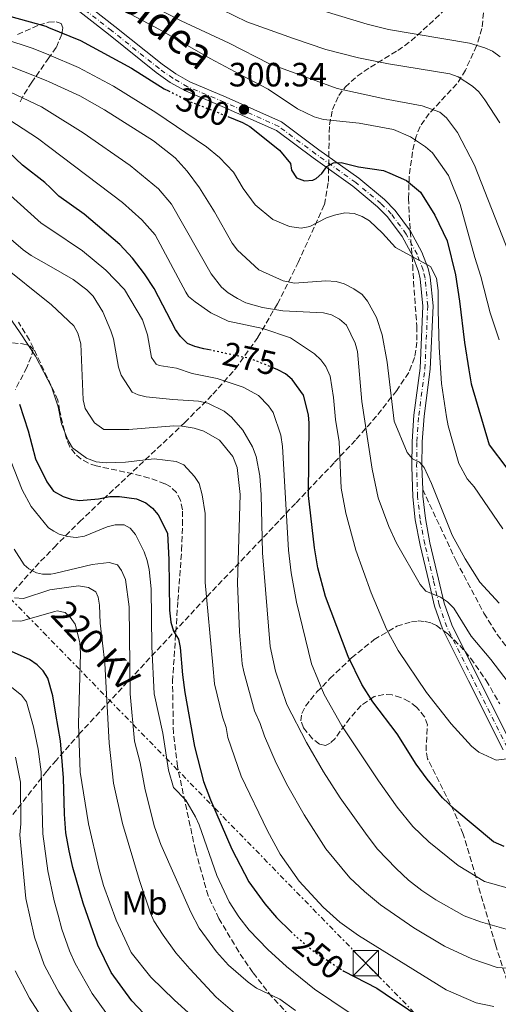
# Model space of a CAD drawing. Units: metres. Extents: x 603126 to 606544, y 4789365 to 4791731.
# Drawn here: x 603463 to 603605, y 4790630 to 4790923 of the extents above; entities that cross this region are included whole.
import ezdxf
from ezdxf.enums import TextEntityAlignment as Align

# ---------------------------------------------------------------- set-up
doc = ezdxf.new("R2010")
doc.units = ezdxf.units.M
doc.header["$MEASUREMENT"] = 0
for name, pattern in [('DGN Style 3', [2.435891, 1.739922, -0.695969]), ('DGN Style 4', [2.785615, 1.391938, -0.695969, 0.00174, -0.695969]), ('DGN Style 5', [1.217945, 0.521977, -0.695969]), ('DGN Style 7', [3.479844, 1.56593, -0.695969, 0.521977, -0.695969])]:
    doc.linetypes.add(name, pattern=pattern)
for name, color, linetype, lineweight in [('Cauce permanente', 151, 'Continuous', 13), ('Construcción sin especificar', 1, 'Continuous', 0), ('Cota de curva de nivel directora', 7, 'Continuous', 0), ('Cota de punto acotado terreno', 7, 'Continuous', 0), ('Curva de nivel directora', 30, 'Continuous', 30), ('Curva de nivel directora no vista', 30, 'DGN Style 5', 30), ('Curva de nivel intermedia', 30, 'Continuous', 0), ('Eje pista pavimentada', 7, 'DGN Style 4', 0), ('Etiqueta de uso rústico', 92, 'Continuous', 0), ('Línea de pista pavimentada', 7, 'Continuous', 0), ('Línea eléctrica', 6, 'DGN Style 7', 0), ('pavimentado', 23, 'Continuous', 0), ('Punto acotado terreno (símbolo)', 7, 'Continuous', 0), ('Senda', 7, 'DGN Style 3', 0), ('Tensión línea eléctrica', 7, 'Continuous', 0), ('Torre eléctrica', 7, 'Continuous', 0), ('Zona arbolada', 92, 'DGN Style 3', 0)]:
    doc.layers.add(name, color=color, linetype=linetype, lineweight=lineweight)
doc.styles.add('Style-Arial', font='arial.ttf')

# ---------------------------------------------------------------- blocks, each defined once
blk = doc.blocks.new('5PATER')
at = {"layer": 'Cauce permanente', "linetype": 'Continuous', "lineweight": 0}
h = blk.add_hatch(color=51, dxfattribs=at)
edge = h.paths.add_edge_path()
edge.add_ellipse((0, 0), major_axis=(-0.11, -0.111), ratio=0.999422, start_angle=0, end_angle=360)
blk = doc.blocks.new('5TME')
at = {"layer": 'Construcción sin especificar', "color": 7, "linetype": 'Continuous', "lineweight": 0}
for p, q in [((-0.375, 0.375), (0.375, -0.375)), ((0.3723, 0.3776), (-0.3716, -0.3784))]:
    blk.add_line(p, q, dxfattribs=at)
at = {"layer": 'Construcción sin especificar', "color": 7, "linetype": 'Continuous', "lineweight": 0, "flags": 128}
blk.add_lwpolyline([(-0.375, -0.375), (0.375, -0.375), (0.375, 0.375), (-0.375, 0.375), (-0.3716, -0.3784)], dxfattribs=at)

msp = doc.modelspace()

# ---------------------------------------------------------------- linework, layer by layer
at = {"layer": 'Curva de nivel directora', "color": 30, "linetype": 'Continuous', "lineweight": 30, "flags": 128}
for points, elevation in [([(603438.03, 4790929.72), (603470.37, 4790920.66), (603471.2, 4790920.31), (603480.65, 4790916.44), (603495.77, 4790908.24), (603505.51, 4790902.08), (603506.74, 4790901.47)], 300), ([(603524.36, 4790893.85), (603528.73, 4790892.11), (603530.89, 4790890.86), (603539.7, 4790883.9), (603542.97, 4790879.9), (603543.26, 4790877.89), (603544.77, 4790875.63), (603547.12, 4790874.76), (603549.62, 4790874.98), (603550.59, 4790875.41), (603552.32, 4790876.92), (603553.83, 4790878.97), (603555.77, 4790880.05), (603558.03, 4790880.16), (603563.21, 4790878.87), (603570.65, 4790877.8), (603572.49, 4790877.04), (603577.46, 4790874.82), (603581.63, 4790871.39), (603585.81, 4790864.52), (603589.49, 4790856.92), (603591.95, 4790846.87), (603593.18, 4790839.02), (603594.66, 4790826.76), (603595.9, 4790818.66), (603596.63, 4790814.49), (603601.93, 4790796.41), (603607.21, 4790789.42)], 300), ([(603519.5, 4790824.42), (603517.26, 4790824.9), (603514.57, 4790825.55), (603512.41, 4790826.47), (603510.32, 4790828.56), (603508.87, 4790830.59), (603502.56, 4790842.76), (603499.69, 4790847.16), (603496.15, 4790851.83), (603492.3, 4790855.86), (603481.77, 4790864.84), (603474.25, 4790870.16), (603471.71, 4790872.67), (603470.12, 4790874.24), (603463.47, 4790879.43), (603457.19, 4790885.36)], 275), ([(603606.42, 4790677.09), (603603.3, 4790678.48), (603591.82, 4790688.1), (603588.12, 4790691.6), (603583.56, 4790697.14), (603580.35, 4790701.53), (603574.7, 4790710.51), (603567.49, 4790720.03), (603564.15, 4790725.25), (603560.14, 4790733.51), (603553.35, 4790751.31), (603551.15, 4790759.88), (603550.1, 4790765.8), (603548.36, 4790781.34), (603548.56, 4790802.8), (603548.35, 4790805.29), (603546.89, 4790811.15), (603543.53, 4790815.72), (603541.48, 4790817.49), (603539.27, 4790818.66), (603538.02, 4790819.17)], 275), ([(603462.56, 4790808.42), (603465.09, 4790800.53), (603467.28, 4790792.25), (603470.7, 4790785.33), (603472.66, 4790782.56), (603475.48, 4790781.01), (603477.86, 4790780.24), (603480.39, 4790779.86), (603486.04, 4790780.3), (603489.33, 4790781.02), (603492.28, 4790781.05), (603497.29, 4790780.33), (603500.1, 4790779.12), (603502.07, 4790777.58), (603503.75, 4790775.62), (603506.32, 4790770.58), (603506.47, 4790770.03), (603506.9, 4790762.27), (603507.1, 4790747.25), (603507.46, 4790743.71), (603508.32, 4790741.01), (603509.72, 4790738.64), (603510.26, 4790736.2), (603510.9, 4790728.06), (603511.66, 4790722.78), (603514.49, 4790706.82), (603517.19, 4790696.36), (603519.24, 4790690.98), (603525.62, 4790676.29), (603530.59, 4790666.6), (603535.43, 4790660.06), (603538.89, 4790656.04), (603543.15, 4790651.84)], 250), ([(603564.82, 4790578.18), (603559.69, 4790580.07), (603549.98, 4790585.68), (603521.49, 4790606.81), (603517.46, 4790610.42), (603512.03, 4790616.38), (603499.48, 4790627.48), (603495.86, 4790631.26), (603489.75, 4790639.69), (603485.83, 4790647.85), (603481.47, 4790660.24), (603478.34, 4790670.86), (603477.32, 4790675.79), (603476.35, 4790681.12), (603475.89, 4790686.71), (603475.59, 4790697.48), (603474.72, 4790708.44), (603473.36, 4790716.38), (603472.43, 4790721.85), (603470.99, 4790727.12), (603469.61, 4790729.3), (603467.82, 4790731.04), (603465.54, 4790732.63), (603460.36, 4790734.94)], 225), ([(603558.52, 4790640.31), (603558.8, 4790640.13), (603568.59, 4790635), (603571.07, 4790633.34), (603584.62, 4790624.27)], 250)]:
    msp.add_lwpolyline(points, dxfattribs=dict(at, elevation=elevation))
at = {"layer": 'Curva de nivel directora no vista', "color": 30, "linetype": 'DGN Style 5', "lineweight": 30, "flags": 128}
for points, elevation in [([(603506.74, 4790901.47), (603513.02, 4790898.35), (603524.36, 4790893.85)], 300), ([(603538.02, 4790819.17), (603531.32, 4790821.87), (603519.5, 4790824.42)], 275), ([(603543.15, 4790651.84), (603544.6, 4790650.41), (603550.39, 4790645.62), (603554.45, 4790642.96), (603558.52, 4790640.31)], 250)]:
    msp.add_lwpolyline(points, dxfattribs=dict(at, elevation=elevation))
at = {"layer": 'Curva de nivel intermedia', "color": 30, "linetype": 'Continuous', "lineweight": 0, "flags": 128}
for points, elevation in [([(603498, 4790928.82), (603510.51, 4790922.21), (603524.75, 4790915.59), (603536.77, 4790909.53), (603556.84, 4790902.2), (603570.94, 4790899.09), (603582.09, 4790897.04), (603587.38, 4790895.1), (603589.27, 4790893.47), (603592.6, 4790889.07), (603597.6, 4790879.35), (603609.85, 4790848.08)], 310), ([(603492.18, 4790925.97), (603504.12, 4790919.68), (603519.14, 4790911.07), (603529.53, 4790905.57), (603536.34, 4790901.93), (603545.12, 4790896.15), (603549.98, 4790893.72), (603552.78, 4790892.95), (603563.36, 4790891.89), (603573.62, 4790890.03), (603578.61, 4790887.82), (603583.11, 4790884.89), (603585.16, 4790883.06), (603589.91, 4790876.37), (603593.34, 4790867.75), (603597.69, 4790852), (603599.53, 4790846.39), (603602.27, 4790835.58), (603604.96, 4790827.56)], 305), ([(603522.75, 4790925.49), (603530.09, 4790921.94), (603543.87, 4790916.98), (603553.54, 4790913.77), (603563.23, 4790911.29), (603572.09, 4790909.44), (603590.34, 4790906.47), (603592.82, 4790905.66), (603597.04, 4790902.9), (603598.87, 4790901.18), (603600.71, 4790898.81), (603605.11, 4790891.99)], 315), ([(603553.02, 4790925.13), (603565.78, 4790921.22), (603572.13, 4790919.72), (603596.11, 4790915.62), (603600.71, 4790914.23), (603602.99, 4790913.21), (603605.24, 4790911.55)], 320), ([(603457.89, 4790916.95), (603466.66, 4790914.06), (603471.29, 4790912.11), (603480.12, 4790908.4), (603490.44, 4790902.83), (603502.99, 4790894.99), (603518.1, 4790884.85), (603521.94, 4790881.65), (603526.08, 4790877.31), (603528.99, 4790872.51), (603532.56, 4790867.6), (603537.74, 4790863.29), (603542.68, 4790861.14), (603546.16, 4790860.7), (603548.75, 4790861.14), (603553.71, 4790863.73), (603556.08, 4790864.59), (603559.11, 4790865.24), (603561.91, 4790865.03), (603564.28, 4790864.17), (603566.44, 4790862.87), (603570.33, 4790859.21), (603574.14, 4790854.95), (603584.59, 4790849.32), (603586.31, 4790845.88), (603586.8, 4790842.2), (603586.81, 4790836.32), (603587.18, 4790825.34), (603587.84, 4790814.56), (603589.35, 4790804.63), (603589.79, 4790802.04), (603593.02, 4790790.85), (603595.4, 4790786.31), (603597.56, 4790783.92), (603605.99, 4790771.41)], 295), ([(603456.99, 4790909.86), (603470.49, 4790904.52), (603471.37, 4790904.11), (603480.49, 4790900.02), (603487.76, 4790895.86), (603502.29, 4790886.58), (603508.73, 4790881.55), (603512.32, 4790877.61), (603515.98, 4790872.64), (603520.46, 4790865.59), (603525.67, 4790856.27), (603527.24, 4790854.2), (603533.63, 4790848.29), (603540.78, 4790845.06), (603544.23, 4790844.41), (603553.51, 4790845.07), (603556.53, 4790844.85), (603558.93, 4790844.15), (603561.82, 4790842.7), (603564.3, 4790840.97), (603565.82, 4790838.99), (603568.51, 4790834.18), (603570.2, 4790828.98), (603571.71, 4790820.92), (603573.79, 4790803.43), (603577.6, 4790794.05), (603579.25, 4790792.17), (603581.27, 4790791.25), (603582.68, 4790789.63), (603584.9, 4790784.88), (603590.99, 4790769.58), (603594.81, 4790762.48), (603599.24, 4790755.56), (603604.91, 4790749.31)], 290), ([(603458.05, 4790901.94), (603469.1, 4790896.76), (603471.47, 4790895.26), (603481.41, 4790888.97), (603495.45, 4790879.33), (603503.84, 4790872.39), (603507.64, 4790867.86), (603519.49, 4790847.15), (603522.48, 4790843.13), (603524.52, 4790841.53), (603527.24, 4790839.76), (603529.79, 4790838.57), (603534.69, 4790837.09), (603540.68, 4790836.17), (603552.76, 4790835.53), (603555.19, 4790834.94), (603557.55, 4790833.71), (603559.58, 4790831.89), (603562.22, 4790826.57), (603562.87, 4790824.04), (603564.21, 4790809.21), (603567.25, 4790789.15), (603569, 4790780.65), (603572.21, 4790772.13), (603574.46, 4790767.19), (603581.51, 4790754.85), (603583.15, 4790752.95), (603587.56, 4790751.18), (603589.61, 4790749.76), (603591.44, 4790747.85), (603596.62, 4790739.54), (603602.46, 4790732.64), (603607.58, 4790725.85)], 285), ([(603457.39, 4790894.26), (603467.93, 4790887.44), (603471.58, 4790884.67), (603493.15, 4790868.34), (603498.9, 4790863.19), (603502.82, 4790858.7), (603511.91, 4790841.7), (603512.76, 4790840.37), (603514.7, 4790838.8), (603519.39, 4790835.56), (603524.54, 4790833.09), (603534.77, 4790830.89), (603542.98, 4790828.09), (603550.1, 4790823.34), (603552.04, 4790821.62), (603553.48, 4790819.58), (603554.74, 4790816.72), (603555.72, 4790810.4), (603556.37, 4790803.93), (603557.45, 4790797.24), (603558.09, 4790783.53), (603559.38, 4790776.04), (603562.39, 4790765.05), (603566.97, 4790752.37), (603571.46, 4790741.68), (603574.97, 4790735.33), (603583.39, 4790722.82), (603590.74, 4790713.54), (603596.78, 4790706.86), (603598.94, 4790705.13), (603604.09, 4790702.77), (603609.51, 4790703.41)], 280), ([(603608.72, 4790664.45), (603600.55, 4790666.68), (603592.82, 4790671.46), (603584.03, 4790678.47), (603579.34, 4790683.07), (603574.67, 4790688.75), (603569.09, 4790696.57), (603558.27, 4790712.92), (603553, 4790722.26), (603549.28, 4790731.31), (603544.78, 4790749.61), (603543.21, 4790758.34), (603542.37, 4790765.04), (603540.66, 4790795.85), (603540.13, 4790799.26), (603537.87, 4790805.94), (603536.45, 4790807.99), (603533.54, 4790810.99), (603528.99, 4790813.45), (603521.21, 4790816.08), (603513.82, 4790817.53), (603509.2, 4790819.17), (603504.04, 4790819.89), (603503.16, 4790820.29), (603501.71, 4790822.32), (603500.56, 4790829.03), (603499.08, 4790833.44), (603493.68, 4790842.51), (603488.23, 4790848.27), (603481.28, 4790853.99), (603471.84, 4790860.27), (603468.94, 4790862.21), (603451.55, 4790877.81)], 270), ([(603607.71, 4790652.32), (603599.45, 4790654.7), (603594.59, 4790656.53), (603586.18, 4790661.24), (603582.01, 4790664.02), (603578.08, 4790667.13), (603574.41, 4790670.55), (603568.83, 4790676.34), (603565.77, 4790680.36), (603557.78, 4790691.57), (603552.78, 4790699.31), (603547.79, 4790707.98), (603541.9, 4790719.29), (603538.53, 4790729.16), (603536.98, 4790736.51), (603534.65, 4790764.27), (603534.31, 4790781.53), (603533.88, 4790787.14), (603532.79, 4790792.86), (603531.69, 4790795.72), (603528.86, 4790800.73), (603525.45, 4790804.61), (603523.35, 4790806.37), (603518.43, 4790808.71), (603515.74, 4790809.36), (603508.08, 4790809.78), (603500.19, 4790810.65), (603497.74, 4790811.18), (603496.01, 4790812.02), (603492.71, 4790817.01), (603491.95, 4790819.4), (603490.5, 4790827.86), (603489.69, 4790830.23), (603487.25, 4790835.84), (603484.44, 4790840.53), (603482.55, 4790842.41), (603478.46, 4790845.48), (603471.96, 4790849.17), (603466.02, 4790852.55), (603463.64, 4790854.25), (603454.93, 4790861.67)], 265), ([(603607.34, 4790640.93), (603604.32, 4790641.19), (603596.86, 4790643.75), (603588.69, 4790647.5), (603579.6, 4790652.94), (603569.75, 4790659.77), (603564.99, 4790663.7), (603560.62, 4790667.84), (603553.5, 4790676.42), (603547.06, 4790686.48), (603542.26, 4790695.01), (603538.72, 4790701.88), (603535.28, 4790709.89), (603534.04, 4790713.66), (603532.36, 4790717.43), (603529.11, 4790728.92), (603528.64, 4790731.37), (603527.84, 4790740.87), (603527.29, 4790755.32), (603528.03, 4790781.57), (603527.17, 4790789.67), (603525.88, 4790792.9), (603521.92, 4790797.75), (603517.24, 4790800.45), (603514.44, 4790801.31), (603510.88, 4790801.91), (603508.39, 4790801.96), (603495.02, 4790800.87), (603487.62, 4790800.93), (603484.79, 4790802.93), (603482.05, 4790807.18), (603481.48, 4790809.73), (603480.77, 4790826.38), (603479.86, 4790829.52), (603478.7, 4790831.74), (603472.07, 4790837.88), (603456.45, 4790850.39)], 260), ([(603603.38, 4790629.58), (603598.14, 4790630.72), (603589.25, 4790634.59), (603563.2, 4790650.63), (603557.68, 4790654.66), (603552.67, 4790659.05), (603545.55, 4790666.82), (603539.9, 4790674.79), (603536.16, 4790681.75), (603528.4, 4790697.95), (603524.4, 4790709.5), (603523.87, 4790712.46), (603522.81, 4790715.58), (603520.47, 4790725.43), (603519.9, 4790730.99), (603517.63, 4790755.53), (603517.72, 4790775.94), (603516.79, 4790781.49), (603515.85, 4790784.84), (603514.48, 4790786.94), (603511.38, 4790790.47), (603509.08, 4790791.46), (603502.51, 4790792.2), (603493.98, 4790791.24), (603488.27, 4790791.04), (603485.35, 4790791.36), (603482.42, 4790792.36), (603478.25, 4790795.49), (603476.86, 4790797.89), (603475.04, 4790802.6), (603474.05, 4790807.69), (603472.34, 4790812.7), (603472.12, 4790813.35), (603467.3, 4790822.67), (603462.8, 4790829.61), (603459.25, 4790834.65)], 255), ([(603575.82, 4790617.42), (603550.14, 4790634.76), (603541.85, 4790641.52), (603536.3, 4790646.56), (603530.76, 4790652.29), (603527.69, 4790656.24), (603524.83, 4790660.72), (603521.18, 4790668.5), (603515.9, 4790683.54), (603514.82, 4790685.91), (603511.9, 4790690.87), (603508.32, 4790694.67), (603506.83, 4790699.72), (603505.1, 4790710.72), (603502.57, 4790722.45), (603501.84, 4790736.5), (603501.66, 4790753.62), (603501.06, 4790759.34), (603500.5, 4790762.02), (603499.53, 4790764.56), (603497.01, 4790769.71), (603495.42, 4790771.64), (603493.61, 4790772.65), (603490.98, 4790772.64), (603488.57, 4790771.97), (603481.84, 4790769.29), (603479.39, 4790768.86), (603476.84, 4790769.11), (603474.35, 4790769.81), (603472.79, 4790770.73), (603471.17, 4790771.7), (603466.06, 4790778.05), (603463.39, 4790782.99), (603453.93, 4790806.68)], 245), ([(603492.88, 4790759.04), (603491.63, 4790760.76), (603489.18, 4790761.42), (603484.13, 4790760.83), (603472.92, 4790758.18), (603471.89, 4790757.94), (603469.38, 4790757.99), (603467.59, 4790758.38), (603465.33, 4790759.56), (603463.96, 4790760.78), (603460.97, 4790765.42)], 240), ([(603544.46, 4790628.45), (603539.79, 4790631.74), (603532.92, 4790635.02), (603530.47, 4790636.78), (603524.64, 4790641.88), (603521.04, 4790645.8), (603515.9, 4790652.9), (603513.37, 4790657.56), (603504.51, 4790677.73), (603502.68, 4790682.9), (603499.88, 4790693.95), (603498.39, 4790701.94), (603496.73, 4790708.36), (603495.42, 4790722.39), (603495.12, 4790748.24), (603493.99, 4790756.37), (603492.88, 4790759.04)], 240), ([(603534.07, 4790621.07), (603520.91, 4790632.35), (603513.16, 4790640.74), (603508.92, 4790645.56), (603505.19, 4790650.79), (603502.46, 4790655), (603501.43, 4790657.28), (603498.18, 4790666.99), (603493.18, 4790683.93), (603490.5, 4790695.94), (603489.21, 4790707.81), (603487.88, 4790731.58), (603486.54, 4790743.44), (603486.35, 4790748.71), (603485.92, 4790751.17), (603485.21, 4790752.67), (603483.07, 4790753.96), (603480.05, 4790754.47), (603472.97, 4790753.48), (603471.52, 4790753.28), (603463.7, 4790750.76), (603461.06, 4790750.95)], 235), ([(603516.67, 4790624.17), (603508.53, 4790631.46), (603501.55, 4790638.3), (603495.75, 4790645.67), (603491.21, 4790655.2), (603487.47, 4790665.5), (603486.08, 4790670.59), (603483.08, 4790683.88), (603480.53, 4790699.16), (603480.11, 4790713.53), (603480.69, 4790734.42), (603480.44, 4790737.68), (603479.06, 4790743.16), (603477.63, 4790745.22), (603476.13, 4790746.55), (603473.71, 4790747.06), (603473.04, 4790746.86), (603462.99, 4790743.99), (603457.08, 4790744.19)], 230), ([(603460.31, 4790724.33), (603463.14, 4790721.99), (603464.66, 4790720.01), (603466.7, 4790712.64), (603468.06, 4790706.05), (603469, 4790699.31), (603469.49, 4790680.85), (603471, 4790669.84), (603472.83, 4790660.94), (603473.99, 4790656.73), (603475.16, 4790652.55), (603477.38, 4790646.08), (603479.1, 4790642.4), (603484.16, 4790633.49), (603492.75, 4790621.5)], 220), ([(603461.4, 4790703.67), (603462.89, 4790696.16), (603462.92, 4790683.84), (603462.63, 4790680.58), (603464.45, 4790661.7), (603466.98, 4790650.19), (603469.84, 4790641.98), (603473.72, 4790634.71), (603474.23, 4790633.9), (603486.35, 4790615.07)], 215), ([(603461.27, 4790640.14), (603465.52, 4790632.12), (603472.25, 4790621.63)], 210)]:
    msp.add_lwpolyline(points, dxfattribs=dict(at, elevation=elevation))
at = {"layer": 'Eje pista pavimentada', "color": 7, "linetype": 'DGN Style 4', "lineweight": 0}
msp.add_polyline3d([(603607.37, 4790706.52, 280.33), (603597.11, 4790726.9, 282.01), (603589.4, 4790742.29, 283.88), (603587.11, 4790748.86, 284.85), (603585.43, 4790756.14, 285.86), (603582.87, 4790766.9, 286.85), (603581.47, 4790774.25, 287.51), (603580.74, 4790780.98, 288.25), (603580.45, 4790789.92, 289.36), (603580.51, 4790797.32, 290.71), (603581.08, 4790805.03, 291.7), (603582.9, 4790818.97, 292.6), (603583.75, 4790837.59, 294.45), (603582.93, 4790845.86, 295.13), (603582.36, 4790848.27, 295.18), (603580.59, 4790852.94, 295.08), (603577.32, 4790858.93, 295.23), (603572.93, 4790864.93, 295.79), (603569.85, 4790868.02, 296.39), (603562.36, 4790874.25, 298.69), (603550.54, 4790882.69, 300.16), (603539.52, 4790890.9, 301.09), (603523.33, 4790898.13, 300.17), (603512.47, 4790902.68, 301.28), (603508.08, 4790905.18, 301.04), (603503.98, 4790908.07, 300.81), (603489.89, 4790919.35, 301.99), (603477.24, 4790929.23, 304.34)], dxfattribs=at)
at = {"layer": 'Línea de pista pavimentada', "color": 7, "linetype": 'Continuous', "lineweight": 0}
for points in [[(603606.12, 4790705.84, 280.33), (603595.83, 4790726.27, 282.01), (603588.08, 4790741.75, 283.89), (603585.74, 4790748.47, 284.86), (603584.04, 4790755.82, 285.86), (603581.47, 4790766.61, 286.85), (603580.06, 4790774.05, 287.51), (603579.32, 4790780.89, 288.25), (603579.02, 4790789.91, 289.37), (603579.08, 4790797.38, 290.71), (603579.66, 4790805.18, 291.7), (603581.48, 4790819.09, 292.6), (603582.31, 4790837.56, 294.45), (603581.52, 4790845.63, 295.13), (603581, 4790847.86, 295.18), (603579.3, 4790852.34, 295.08), (603576.11, 4790858.18, 295.23), (603571.83, 4790864.02, 295.79), (603568.86, 4790867, 296.39), (603561.47, 4790873.16, 298.7), (603549.69, 4790881.56, 300.16), (603538.8, 4790889.67, 301.09), (603522.76, 4790896.84, 300.17), (603511.84, 4790901.42, 301.28), (603507.33, 4790903.98, 301.04), (603503.13, 4790906.94, 300.81), (603488.99, 4790918.26, 301.99), (603476.38, 4790928.12, 304.35)], [(603582.25, 4790783.13, 288.5), (603582.02, 4790789.95, 289.37), (603582.08, 4790797.26, 290.71), (603582.65, 4790804.87, 291.7), (603584.47, 4790818.83, 292.6), (603585.32, 4790837.64, 294.45), (603584.49, 4790846.12, 295.13), (603583.87, 4790848.74, 295.18), (603582.03, 4790853.6, 295.08), (603578.65, 4790859.79, 295.23), (603574.12, 4790865.98, 295.79), (603570.89, 4790869.22, 296.39), (603563.3, 4790875.53, 298.7), (603551.46, 4790883.98, 300.16), (603540.32, 4790892.28, 301.09), (603523.92, 4790899.61, 300.17), (603513.16, 4790904.12, 301.28), (603508.94, 4790906.52, 301.04), (603504.93, 4790909.34, 300.81), (603490.85, 4790920.61, 301.99), (603478.17, 4790930.53, 304.35)], [(603608.74, 4790707.3, 280.33), (603598.51, 4790727.62, 282.01), (603590.85, 4790742.92, 283.89), (603588.62, 4790749.31, 284.86), (603586.96, 4790756.51, 285.86), (603584.41, 4790767.24, 286.85), (603583.03, 4790774.49, 287.51), (603582.31, 4790781.1, 288.25), (603582.25, 4790783.13, 288.5)]]:
    msp.add_polyline3d(points, dxfattribs=at)
at = {"layer": 'Línea eléctrica', "color": 6, "linetype": 'DGN Style 7', "lineweight": 0}
msp.add_polyline3d([(604789.96, 4789390.35, 157.28), (604719.68, 4789463.08, 178.04), (604576.72, 4789587.04, 150.39), (604556.8608, 4789614.76, 153.8798), (604529.9057, 4789652.3845, 158.6166), (604527.7165, 4789655.4402, 159.0013), (604518.79, 4789667.9, 160.57), (604484.4655, 4789703.0699, 164.8077), (604292.6685, 4789899.591, 188.4868), (604127.81, 4790068.51, 208.84), (603940.02, 4790259.68, 240.35), (603821.5139, 4790380.7575, 244.117), (603752.5802, 4790451.187, 246.3082), (603565.34, 4790642.49, 252.26), (603135.2, 4791083.88, 324.46)], dxfattribs=at)
at = {"layer": 'pavimentado', "color": 23, "linetype": 'Continuous', "lineweight": 0}
for points in [[(603606.12, 4790705.84, 280.33), (603595.83, 4790726.27, 282.01), (603588.08, 4790741.75, 283.89), (603585.74, 4790748.47, 284.86), (603584.04, 4790755.82, 285.86), (603581.47, 4790766.61, 286.85), (603580.06, 4790774.05, 287.51), (603579.32, 4790780.89, 288.25), (603579.02, 4790789.91, 289.37), (603579.08, 4790797.38, 290.71), (603579.66, 4790805.18, 291.7), (603581.48, 4790819.09, 292.6), (603582.31, 4790837.56, 294.45), (603581.52, 4790845.63, 295.13), (603581, 4790847.86, 295.18), (603579.3, 4790852.34, 295.08), (603576.11, 4790858.18, 295.23), (603571.83, 4790864.02, 295.79), (603568.86, 4790867, 296.39), (603561.47, 4790873.16, 298.7), (603549.69, 4790881.56, 300.16), (603538.8, 4790889.67, 301.09), (603522.76, 4790896.84, 300.17), (603511.84, 4790901.42, 301.28), (603507.33, 4790903.98, 301.04), (603503.13, 4790906.94, 300.81), (603488.99, 4790918.26, 301.99), (603476.38, 4790928.12, 304.35)], [(603478.17, 4790930.53, 304.35), (603490.85, 4790920.61, 301.99), (603504.93, 4790909.34, 300.81), (603508.94, 4790906.52, 301.04), (603513.16, 4790904.12, 301.28), (603523.92, 4790899.61, 300.17), (603540.32, 4790892.28, 301.09), (603551.46, 4790883.98, 300.16), (603563.3, 4790875.53, 298.7), (603570.89, 4790869.22, 296.39), (603574.12, 4790865.98, 295.79), (603578.65, 4790859.79, 295.23), (603582.03, 4790853.6, 295.08), (603583.87, 4790848.74, 295.18), (603584.49, 4790846.12, 295.13), (603585.32, 4790837.64, 294.45), (603584.47, 4790818.83, 292.6), (603582.65, 4790804.87, 291.7), (603582.08, 4790797.26, 290.71), (603582.02, 4790789.95, 289.37), (603582.25, 4790783.13, 288.5), (603582.31, 4790781.1, 288.25), (603583.03, 4790774.49, 287.51), (603584.41, 4790767.24, 286.85), (603586.96, 4790756.51, 285.86), (603588.62, 4790749.31, 284.86), (603590.85, 4790742.92, 283.89), (603598.51, 4790727.62, 282.01), (603608.74, 4790707.3, 280.33)]]:
    msp.add_polyline3d(points, dxfattribs=at)
at = {"layer": 'Senda', "color": 7, "linetype": 'DGN Style 3', "lineweight": 0}
for points in [[(603582.25, 4790783.13, 288.5), (603592.15, 4790761.92, 288.93), (603600.44, 4790746.37, 288.29), (603604.35, 4790740.04, 288.12), (603607.37, 4790736.1, 288.01), (603611.85, 4790731.2, 287.87), (603614.31, 4790730.44, 287.77), (603614.88, 4790730.56, 287.87), (603616.94, 4790731.91, 288.55), (603617.22, 4790732.44, 288.71), (603618.51, 4790737.13, 290.06), (603619.7, 4790744.22, 292.07), (603622.92, 4790771.32, 299.04), (603626.33, 4790795.9, 305.64), (603630.65, 4790828.32, 313.07), (603631.85, 4790842.95, 316.22), (603633.9, 4790885.97, 325.66), (603635.43, 4790899.76, 328.6), (603636.65, 4790907.02, 329.97), (603638.03, 4790912.66, 330.76), (603639.32, 4790914.79, 331.04), (603643.95, 4790918.62, 332.21)], [(603544.31, 4790625.15, 239.42), (603537.49, 4790632.46, 240.1), (603531.79, 4790639.69, 240.79), (603527.64, 4790645.87, 241.42), (603521.74, 4790655.69, 241.99), (603518.54, 4790662.45, 242.25), (603514.77, 4790676.04, 243.47), (603509.42, 4790700.88, 245.67), (603508.23, 4790710.76, 246.67), (603507.99, 4790726.15, 248.32), (603509.58, 4790750.12, 250.83), (603510.69, 4790765.05, 251.59), (603510.98, 4790772.51, 252.77), (603510.94, 4790777.11, 252.91), (603510.36, 4790779.9, 252.91), (603509.15, 4790782.17, 252.91), (603507.31, 4790783.95, 252.91), (603505.74, 4790784.83, 252.91), (603501, 4790786.51, 252.91), (603496.19, 4790787.79, 252.91), (603485.33, 4790790.09, 253.57), (603482.99, 4790790.91, 253.8), (603480.83, 4790792.15, 254.05), (603479.07, 4790793.7, 254.23), (603477.53, 4790795.78, 254.25), (603476.5, 4790798.03, 254.21), (603474.45, 4790806.54, 254.56), (603473.97, 4790809.67, 254.63), (603465.57, 4790827.48, 255), (603462.22, 4790832.74, 255)]]:
    msp.add_polyline3d(points, dxfattribs=at)
at = {"layer": 'Zona arbolada', "color": 92, "linetype": 'DGN Style 3', "lineweight": 0}
for points in [[(603439.56, 4790729.28, 237.36), (603468.82, 4790761.82, 254.1), (603472.84, 4790765.89, 256.05), (603480.35, 4790773.51, 259.68), (603511.6, 4790802.95, 273.27), (603519.95, 4790811.37, 277.62), (603526.63, 4790818.9, 281.73), (603533.33, 4790828.29, 286.73), (603539.12, 4790838.2, 291.85), (603545.27, 4790850.49, 298.04), (603553.07, 4790867.68, 306.39), (603554.25, 4790874.5, 309.34), (603554.56, 4790891.36, 316.12), (603555.47, 4790895.89, 318.03), (603557.33, 4790900.06, 319.92), (603559.24, 4790902.56, 321.15), (603562.82, 4790905.81, 322.93), (603566.73, 4790908.53, 324.55), (603574.84, 4790913.44, 327.53), (603578.78, 4790916.3, 329.03), (603584.17, 4790921.16, 330.98), (603590.97, 4790927.5, 332.96)], [(603439.56, 4790729.28, 237.36), (603468.82, 4790761.82, 254.1), (603472.84, 4790765.89, 256.05), (603480.35, 4790773.51, 259.68), (603511.6, 4790802.95, 273.27), (603519.95, 4790811.37, 277.62), (603526.63, 4790818.9, 281.73), (603533.33, 4790828.29, 286.73), (603539.12, 4790838.2, 291.85), (603545.27, 4790850.49, 298.04), (603553.07, 4790867.68, 306.39), (603554.25, 4790874.5, 309.34), (603554.56, 4790891.36, 316.12), (603555.47, 4790895.89, 318.03), (603557.33, 4790900.06, 319.92), (603559.24, 4790902.56, 321.15), (603562.82, 4790905.81, 322.93), (603566.73, 4790908.53, 324.55), (603574.84, 4790913.44, 327.53), (603578.78, 4790916.3, 329.03), (603584.17, 4790921.16, 330.98), (603590.97, 4790927.5, 332.96)], [(603600.33, 4790924.65, 330.13), (603599.79, 4790919.93, 327.85), (603598.25, 4790914.86, 325.49), (603594.93, 4790907.63, 322.18), (603592.38, 4790903.52, 320.27), (603584.19, 4790894.77, 315.92), (603581.47, 4790890.89, 314.29), (603580.31, 4790888.02, 313.28), (603579.22, 4790883.34, 311.85), (603578.24, 4790876.14, 309.92), (603578.05, 4790869.54, 308.36), (603578.23, 4790864.62, 307.47), (603579.27, 4790849.79, 305.77), (603579.51, 4790844.86, 304.74), (603580.5, 4790831.57, 300.29), (603580.53, 4790826.84, 298.5), (603579.84, 4790822.25, 296.72), (603578.1, 4790817.84, 295.03), (603574.52, 4790812.5, 293.05), (603568.52, 4790804.84, 290.2), (603562.26, 4790797.78, 287.31), (603555.95, 4790791.04, 284.01), (603544.53, 4790778.99, 276.86), (603517.87, 4790750.95, 258.98), (603480.58, 4790710.81, 235.88), (603473.51, 4790702.75, 231.38), (603470.65, 4790699.5, 229.56), (603459.22, 4790684.79, 221.46)], [(603600.33, 4790924.65, 330.13), (603599.79, 4790919.93, 327.85), (603598.25, 4790914.86, 325.49), (603594.93, 4790907.63, 322.18), (603592.38, 4790903.52, 320.27), (603584.19, 4790894.77, 315.92), (603581.47, 4790890.89, 314.29), (603580.31, 4790888.02, 313.28), (603579.22, 4790883.34, 311.85), (603578.24, 4790876.14, 309.92), (603578.05, 4790869.54, 308.36), (603578.23, 4790864.62, 307.47), (603579.27, 4790849.79, 305.77), (603579.51, 4790844.86, 304.74), (603580.5, 4790831.57, 300.29), (603580.53, 4790826.84, 298.5), (603579.84, 4790822.25, 296.72), (603578.1, 4790817.84, 295.03), (603574.52, 4790812.5, 293.05), (603568.52, 4790804.84, 290.2), (603562.26, 4790797.78, 287.31), (603555.95, 4790791.04, 284.01), (603544.53, 4790778.99, 276.86), (603517.87, 4790750.95, 258.98), (603480.58, 4790710.81, 235.88), (603473.51, 4790702.75, 231.38), (603470.65, 4790699.5, 229.56), (603459.22, 4790684.79, 221.46)], [(603462.01, 4790918.15, 306.62), (603468.34, 4790921.03, 307.23), (603471.19, 4790921.82, 307.27), (603473.46, 4790921.99, 307.14), (603474.95, 4790921.41, 306.83), (603475.4, 4790920.13, 306.39), (603475.13, 4790918.25, 305.8), (603473.48, 4790914.36, 304.46), (603471.3, 4790911.26, 303.19), (603466.2, 4790904.04, 300.23), (603463.52, 4790899.8, 298.19), (603462.5, 4790897.67, 297.11)], [(603462.01, 4790918.15, 306.62), (603468.34, 4790921.03, 307.23), (603471.19, 4790921.82, 307.27), (603473.46, 4790921.99, 307.14), (603474.95, 4790921.41, 306.83), (603475.4, 4790920.13, 306.39), (603475.13, 4790918.25, 305.8), (603473.48, 4790914.36, 304.46), (603471.3, 4790911.26, 303.19), (603466.2, 4790904.04, 300.23), (603463.52, 4790899.8, 298.19), (603462.5, 4790897.67, 297.11)], [(603453.17, 4790827.21, 263.08), (603463.45, 4790826.39, 266.11), (603465.65, 4790825.77, 266.54), (603466.63, 4790824.74, 266.38), (603466.02, 4790822.52, 264.98), (603464.71, 4790819.36, 262.12), (603461.37, 4790812.81, 254.8)], [(603453.17, 4790827.21, 263.08), (603463.45, 4790826.39, 266.11), (603465.65, 4790825.77, 266.54), (603466.63, 4790824.74, 266.38), (603466.02, 4790822.52, 264.98), (603464.71, 4790819.36, 262.12), (603461.37, 4790812.81, 254.8)], [(603610.3, 4790627.76, 260.11), (603603.84, 4790647.98, 271.46), (603602.14, 4790653.8, 274.17), (603600.11, 4790660.8, 276.75), (603597.38, 4790670.21, 279.04), (603596.01, 4790674.9, 279.67), (603594.25, 4790680.79, 279.97), (603591.51, 4790687.62, 279.97), (603583.7, 4790703.17, 279.97), (603583.23, 4790705.54, 279.97), (603583.64, 4790713.18, 279.97), (603582.83, 4790715.65, 279.97), (603580.43, 4790718.47, 279.86), (603578.16, 4790720.17, 279.58), (603575.7, 4790721.39, 279.16), (603573.17, 4790722.1, 278.64), (603570.7, 4790722.26, 278.06), (603567.88, 4790721.6, 277.33), (603563.94, 4790718.96, 276.02), (603560.65, 4790715.24, 274.02), (603556.23, 4790709.2, 270.51), (603554.75, 4790707.81, 269.75), (603553.41, 4790707.1, 269.43), (603551.58, 4790707.47, 269.67), (603549.52, 4790709.09, 270.47), (603546.82, 4790712.37, 272.07), (603546.08, 4790714.42, 273.11), (603546.36, 4790716.58, 274.21), (603547.42, 4790718.77, 275.32), (603550.76, 4790722.91, 277.33), (603554.71, 4790726.95, 279.09), (603561.13, 4790733.08, 281.47), (603567.86, 4790738.54, 283.54), (603574.58, 4790742.48, 285.3), (603578.89, 4790743.85, 286.31), (603580.95, 4790744.07, 286.77), (603582.94, 4790743.93, 287.19), (603584.84, 4790743.41, 287.58), (603586.31, 4790742.68, 287.87), (603589.82, 4790740.11, 288.45), (603593.23, 4790736.81, 288.81), (603596.52, 4790732.93, 288.95), (603601.11, 4790726.38, 288.76), (603605.17, 4790719.42, 288.1)], [(603610.3, 4790627.76, 260.11), (603603.84, 4790647.98, 271.46), (603602.14, 4790653.8, 274.17), (603600.11, 4790660.8, 276.75), (603597.38, 4790670.21, 279.04), (603596.01, 4790674.9, 279.67), (603594.25, 4790680.79, 279.97), (603591.51, 4790687.62, 279.97), (603583.7, 4790703.17, 279.97), (603583.23, 4790705.54, 279.97), (603583.64, 4790713.18, 279.97), (603582.83, 4790715.65, 279.97), (603580.43, 4790718.47, 279.86), (603578.16, 4790720.17, 279.58), (603575.7, 4790721.39, 279.16), (603573.17, 4790722.1, 278.64), (603570.7, 4790722.26, 278.06), (603567.88, 4790721.6, 277.33), (603563.94, 4790718.96, 276.02), (603560.65, 4790715.24, 274.02), (603556.23, 4790709.2, 270.51), (603554.75, 4790707.81, 269.75), (603553.41, 4790707.1, 269.43), (603551.58, 4790707.47, 269.67), (603549.52, 4790709.09, 270.47), (603546.82, 4790712.37, 272.07), (603546.08, 4790714.42, 273.11), (603546.36, 4790716.58, 274.21), (603547.42, 4790718.77, 275.32), (603550.76, 4790722.91, 277.33), (603554.71, 4790726.95, 279.09), (603561.13, 4790733.08, 281.47), (603567.86, 4790738.54, 283.54), (603574.58, 4790742.48, 285.3), (603578.89, 4790743.85, 286.31), (603580.95, 4790744.07, 286.77), (603582.94, 4790743.93, 287.19), (603584.84, 4790743.41, 287.58), (603586.31, 4790742.68, 287.87), (603589.82, 4790740.11, 288.45), (603593.23, 4790736.81, 288.81), (603596.52, 4790732.93, 288.95), (603601.11, 4790726.38, 288.76), (603605.17, 4790719.42, 288.1)]]:
    msp.add_polyline3d(points, dxfattribs=at)

# ---------------------------------------------------------------- block references
at = {"layer": 'Punto acotado terreno (símbolo)', "color": 7, "linetype": 'Continuous', "lineweight": 0, "xscale": 10, "yscale": 10, "zscale": 10}
msp.add_blockref('5PATER', (603529.18, 4790895.9, 300.34), dxfattribs=at)
at = {"layer": 'Torre eléctrica', "color": 7, "linetype": 'Continuous', "lineweight": 0, "xscale": 10, "yscale": 10, "zscale": 10}
msp.add_blockref('5TME', (603565.34, 4790642.49, 252.26), dxfattribs=at)

# ---------------------------------------------------------------- texts
at = {"color": 7, "linetype": 'Continuous', "lineweight": 0, "style": 'Style-Arial'}
msp.add_text('Bidea', height=9, rotation=321.23542, dxfattribs=at).set_placement((603503.059, 4790917.4111, 304.3), align=Align.CENTER)
at = {"layer": 'Cota de curva de nivel directora', "color": 7, "linetype": 'Continuous', "lineweight": 0, "style": 'Style-Arial'}
for s, rotation, p in [('300', 338.34781, (603517.0521, 4790896.7433, 300)), ('275', 347.82679, (603530.8477, 4790821.9742, 275)), ('250', 320.3887, (603551.3515, 4790644.8197, 250))]:
    msp.add_text(s, height=7, rotation=rotation, dxfattribs=at).set_placement(p, align=Align.MIDDLE_CENTER)
at = {"layer": 'Cota de punto acotado terreno', "color": 7, "linetype": 'Continuous', "lineweight": 0, "style": 'Style-Arial'}
msp.add_text('300.34', height=7, dxfattribs=at).set_placement((603524.7, 4790902.77, 300.34))
at = {"layer": 'Etiqueta de uso rústico', "color": 92, "linetype": 'Continuous', "lineweight": 0, "style": 'Style-Arial'}
msp.add_text('Mb', height=7, dxfattribs=at).set_placement((603499.6702, 4790660.33, 233.99), align=Align.MIDDLE_CENTER)
at = {"layer": 'Tensión línea eléctrica', "color": 7, "linetype": 'Continuous', "lineweight": 0, "style": 'Style-Arial'}
msp.add_text('220 KV', height=7.5, rotation=313.45184, dxfattribs=at).set_placement((603482.3844, 4790734.1526, 228.9), align=Align.CENTER)

doc.saveas('drawing.dxf')
